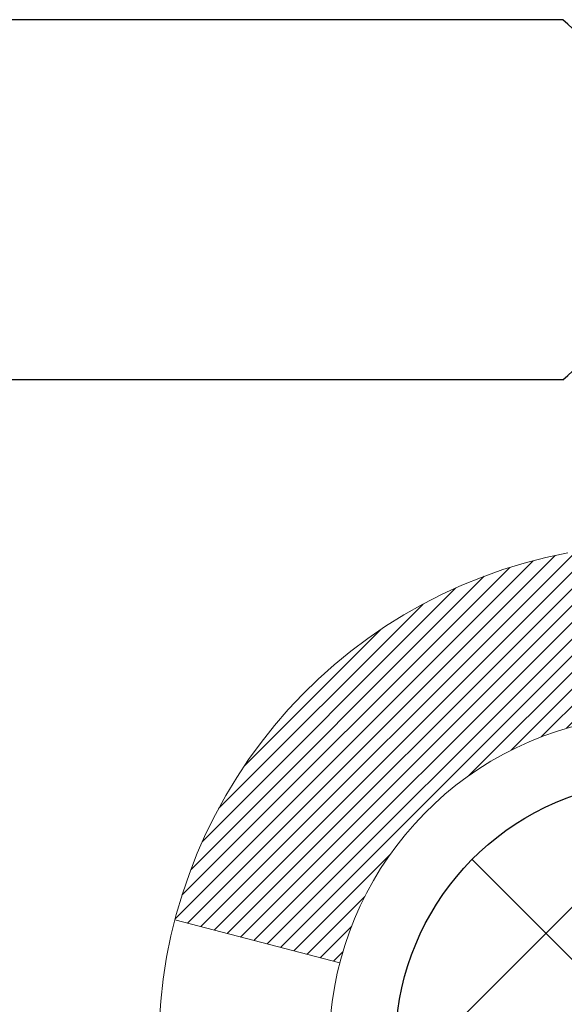
# Model space of a CAD drawing. Extents: x 13 to 3254, y -85 to 1977.
# Drawn here: x 179 to 179, y -61 to -61 of the extents above; entities that cross this region are included whole.
import ezdxf

# ---------------------------------------------------------------- set-up
doc = ezdxf.new("R2010")
doc.units = 0
doc.header["$LTSCALE"] = 5
doc.header["$MEASUREMENT"] = 0
doc.layers.get('DEFPOINTS').update_dxf_attribs({"linetype": 'CONTINUOUS'})
for name, color, linetype, lineweight in [('DECK COAT - H', 20, 'CONTINUOUS', 20), ('DECK COAT - L', 22, 'CONTINUOUS', 18), ('DIMS', 50, 'CONTINUOUS', 25), ('MIG FOOT - H', 251, 'CONTINUOUS', 20), ('MIG RETAINER - H', 251, 'CONTINUOUS', 20), ('PVC SIDESHEET - H', 170, 'CONTINUOUS', 20), ('PVC SIDESHEET - L', 150, 'CONTINUOUS', 25), ('SCREW - L', 1, 'CONTINUOUS', 25)]:
    doc.layers.add(name, color=color, linetype=linetype, lineweight=lineweight)
doc.dimstyles.get("Standard").update_dxf_attribs({"dimtxt": 0.18, "dimasz": 0.18, "dimexe": 0.18, "dimexo": 0.0625, "dimgap": 0.09, "dimtad": 0, "dimtih": 1, "dimtoh": 1, "dimdec": 4, "dimzin": 0, "dimdsep": 46, "dimtxsty": 'Standard', "dimcen": 0.09, "dimadec": 0, "dimazin": 0, "dimtfac": 1, "dimtdec": 4, "dimtofl": 0, "dimtmove": 0, "dimatfit": 3, "dimfxl": 1, "dimtolj": 1, "dimtzin": 0, "dimarcsym": 0})
pattern_1 = [(45, (-5.002386927800956, -202.2904333713735), (-0.003479849246914297, 0.003479849246914297), [])]

# ---------------------------------------------------------------- blocks, each defined once
blk = doc.blocks.new('*D42')
at = {"layer": 'DEFPOINTS', "color": 0, "transparency": 16777216}
for p in [(184.2837935231585, -58.57390142941688), (178.7837935231605, -63.57393459997562), (186.670233049148, -63.57393459997562)]:
    blk.add_point(p, dxfattribs=at)
at = {"layer": 'DIMS', "color": 0, "lineweight": -2, "transparency": 16777216}
for p, q in [((184.5937935231585, -58.57390142941688), (186.980233049148, -58.57390142941688)), ((186.670233049148, -58.88390142941688), (186.670233049148, -60.3989021971262)), ((186.670233049148, -63.26393459997561), (186.670233049148, -61.84556886379287)), ((179.0937935231605, -63.57393459997562), (186.980233049148, -63.57393459997562))]:
    blk.add_line(p, q, dxfattribs=at)
at = {"layer": 'DIMS', "color": 0, "transparency": 16777216}
for points in [[(186.6185663824813, -58.88390142941688), (186.7218997158147, -58.88390142941688), (186.670233049148, -58.57390142941688)], [(186.6185663824813, -63.26393459997561), (186.7218997158147, -63.26393459997561), (186.670233049148, -63.57393459997562)]]:
    blk.add_solid(points, dxfattribs=at)
at = {"layer": 'DIMS', "color": 0, "transparency": 16777216, "insert": (186.670233049148, -61.12223553045951), "char_height": 0.31, "attachment_point": 5}
blk.add_mtext('\\A1;5 IN\\P [127.0mm]', dxfattribs=at)
blk = doc.blocks.new('*D45')
at = {"layer": 'DEFPOINTS', "color": 0, "transparency": 16777216}
for p in [(188.2837935231609, -59.07386891490839), (178.7838002040783, -59.994516420759), (178.7838002040783, -61.07393535805308)]:
    blk.add_point(p, dxfattribs=at)
at = {"layer": 'DIMS', "color": 0, "lineweight": -2, "transparency": 16777216}
for p, q in [((188.2837935231609, -59.38386891490839), (188.2837935231609, -60.304516420759)), ((178.7838002040783, -60.76393535805308), (178.7838002040783, -59.684516420759)), ((179.0938002040783, -59.994516420759), (182.5401363267671, -59.994516420759)), ((187.9737935231609, -59.994516420759), (185.6401363267672, -59.994516420759))]:
    blk.add_line(p, q, dxfattribs=at)
at = {"layer": 'DIMS', "color": 0, "transparency": 16777216}
for points in [[(179.0938002040783, -59.94284975409233), (179.0938002040783, -60.04618308742567), (178.7838002040783, -59.994516420759)], [(187.9737935231609, -59.94284975409233), (187.9737935231609, -60.04618308742567), (188.2837935231609, -59.994516420759)]]:
    blk.add_solid(points, dxfattribs=at)
at = {"layer": 'DIMS', "color": 0, "transparency": 16777216, "insert": (184.0901363267672, -59.994516420759), "char_height": 0.31, "attachment_point": 5}
blk.add_mtext('\\A1;9 1/2 IN\\P [241.3mm]', dxfattribs=at)

msp = doc.modelspace()

# ---------------------------------------------------------------- hatches: boundary and pattern name
at = {"layer": 'DECK COAT - H'}
h = msp.add_hatch(dxfattribs=at)
h.set_pattern_fill('ANSI31', color=256, scale=0.03937, style=0)
h.set_pattern_definition(pattern_1)
h.paths.add_polyline_path([(179.6311047967258, -60.61924671132068), (179.6315884735107, -60.61566967551282), (179.6320678928795, -60.61208379060419), (179.6325433350399, -60.60848895273843), (179.6330150801993, -60.60488505805908), (179.6334834085655, -60.60127200270976), (179.6339485990651, -60.59764969573088), (179.6344108832507, -60.59401859329689), (179.6348705280165, -60.59037899445811), (179.6353278293978, -60.58673093893653), (179.63578308343, -60.58307446645416), (179.6362365861484, -60.57940961673303), (179.6366886335883, -60.57573642949511), (179.6371395217849, -60.57205494446247), (179.6375863619789, -60.56839131340497, 0.06075811873688682), (179.6375895467733, -60.55409181823991), (179.6371395217847, -60.55040207513441), (179.6366886335881, -60.54672059010174), (179.6362365861483, -60.54304740286385), (179.63578308343, -60.53938255314272), (179.6353278293978, -60.53572608066035), (179.6348705280165, -60.53207802513877), (179.6344108832507, -60.52843842629999), (179.6337774033884, -60.52346263361189), (179.7046709308756, -60.51919248443632), (179.7049434052201, -60.52133708406494), (179.7056283773035, -60.52679009767344), (179.7063072079387, -60.53224862292829), (179.7069808714896, -60.53771257012876), (179.7076503423207, -60.543181849574), (179.708316594796, -60.54865637156318), (179.7089806032796, -60.55413604639553, -0.0603675126623075), (179.7089777788245, -60.56834428178301), (179.708316594796, -60.57380064803372), (179.7076503423207, -60.57927517002294), (179.7069808714897, -60.58474444946815), (179.7063072079387, -60.59020839666861), (179.7056283773035, -60.5956669219235), (179.7049434052203, -60.60111993553197), (179.7042513050321, -60.60656733942868), (179.7035510986317, -60.61200903589013), (179.7028418421654, -60.61744494640466), (179.7021225922846, -60.62287499276836), (179.7013924056412, -60.62829909677738), (179.7006503388872, -60.63371718022786), (179.6998954486741, -60.63912916491587), (179.6991267916538, -60.64453497263757), (179.6983434244782, -60.64993452518907), (179.6975444037989, -60.65532774436649), (179.6967287862679, -60.66071455196594), (179.6958956285369, -60.66609486978355), (179.6950439872576, -60.67146861961548), (179.6941729190821, -60.67683572325778), (179.6932814806618, -60.68219610250661), (179.6923687286489, -60.6875496791581), (179.6914337196949, -60.69289637500835), (179.6904758863702, -60.69823764731778), (179.6894946037881, -60.70357446035312), (179.6884887887506, -60.70890576862392), (179.6874573578594, -60.71423052579165), (179.6863992277167, -60.71954768551781), (179.6853133149241, -60.72485620146382), (179.6841985360839, -60.73015502729119), (179.6830538077979, -60.73544311666136), (179.681878046668, -60.7407194232358), (179.6806701692963, -60.74598290067603), (179.6794290922846, -60.75123250264345), (179.6781537322348, -60.75646718279957), (179.676843005749, -60.76168589480586), (179.6756322648526, -60.7663607898604), (179.6078282692667, -60.74552302843394), (179.6086739679207, -60.74219709310917), (179.6094754254586, -60.73897896051939), (179.6102642421096, -60.73574560915891), (179.611040644604, -60.73249740216666), (179.6118048596718, -60.72923470268158), (179.6125571140435, -60.72595787384257), (179.6132976344492, -60.72266727878853), (179.6140266476193, -60.71936328065844), (179.614744380284, -60.71604624259122), (179.6154510591735, -60.71271652772573), (179.6161469110181, -60.70937449920093), (179.6168321625481, -60.70602052015575), (179.6175070404936, -60.70265495372909), (179.6181717715852, -60.6992781630599), (179.6188265825528, -60.69589051128709), (179.6194717001269, -60.69249236154958), (179.6201073510376, -60.6890840769863), (179.6207337620153, -60.68566602073615), (179.6213511597901, -60.68223855593807), (179.621959385558, -60.67880304451138), (179.6225583101789, -60.67536055338401), (179.6231482138544, -60.67191097871502), (179.6237293767925, -60.66845421664799), (179.6243020792004, -60.66499016332649), (179.6248666012859, -60.66151871489411), (179.6254232232565, -60.65803976749443), (179.6259722253198, -60.65455321727104), (179.6265138876835, -60.65105896036751), (179.6270484905552, -60.64755689292743), (179.6275763141423, -60.64404691109438), (179.6280976386527, -60.64052891101194), (179.6286127442938, -60.63700278882369), (179.6291219112731, -60.63346844067321), (179.6296254197984, -60.6299257627041), (179.6301235500773, -60.62637465105992), (179.6306165823171, -60.62281500188426)])
h.paths.add_polyline_path([(179.5258240926709, -60.223955820402), (179.5240009134976, -60.2223977462739), (179.5221741990806, -60.2208818776203), (179.5203449066058, -60.21940879661231), (179.5185139932591, -60.21797908542111), (179.5166824426146, -60.21659333430817), (179.514851863433, -60.21525226354696), (179.513023782677, -60.21395641754161), (179.5111995435614, -60.21270626286933), (179.5093804893016, -60.21150226610744), (179.5075682494908, -60.21034504099008), (179.5057672576121, -60.20923652784806), (179.5039770462167, -60.20817589873842), (179.5021955599991, -60.20716147913986), (179.5004207436535, -60.20619159453115), (179.4986517259612, -60.20526502228357), (179.4968922875835, -60.20438221659855), (179.4951246932324, -60.20353522744297), (179.4933266763174, -60.2027143553308), (179.4914759702478, -60.20190990077596), (179.4895504084313, -60.20111235009021), (179.4875363944645, -60.20031703406887), (179.4854335359404, -60.19952441094036), (179.483242484731, -60.19873517998609), (179.4809638927078, -60.19795004048761), (179.478598411743, -60.19716969172639), (179.4761470694913, -60.19639495160105), (179.4736129197766, -60.19562683209735), (179.4709968788409, -60.19486494692195), (179.4682994032017, -60.19410870888599), (179.4655209493764, -60.19335753080061), (179.4626619738822, -60.19261082547699), (179.4597229332367, -60.19186800572625), (179.4567042839571, -60.19112848435957), (179.4536064825608, -60.19039167418809), (179.4504294586783, -60.18965655796099), (179.4471729751224, -60.18892079980303), (179.4438388928324, -60.18818258769731), (179.4404291736994, -60.18744016024475), (179.4369457796146, -60.18669175604624), (179.4333906724691, -60.18593561370263), (179.429765814154, -60.18516997181486), (179.4281454671546, -60.18480545726455, -0.01216223081922574), (179.4182188630936, -60.18268943401308), (179.4385361450374, -60.11462395973878, 0.00498223423146265), (179.441229786716, -60.11515784038055), (179.4461116913109, -60.1161920542274), (179.4515286279735, -60.1173410423991), (179.4568968717097, -60.1184969310432), (179.4622129416919, -60.11966731502586), (179.4674733570923, -60.12085978921316), (179.4726742039351, -60.12208214741609), (179.4778112281469, -60.1233417447615), (179.4828816810812, -60.12464464928668), (179.487882890039, -60.12599687840274), (179.4928121823213, -60.12740444952091), (179.4976668852289, -60.12887338005227), (179.5024443260629, -60.13040968740806), (179.507141832124, -60.13201938899938), (179.5117567307133, -60.13370850223744), (179.5162863491318, -60.13548304453336), (179.5207283109691, -60.13734921030856), (179.525096656381, -60.13932084294818), (179.5294051177916, -60.14140527296341), (179.533660425352, -60.14360451785647), (179.5378693092136, -60.14592059512968), (179.5420384995275, -60.14835552228531), (179.5461746376931, -60.15091126783763), (179.5502737316659, -60.15358385355553), (179.5543291340517, -60.15636758505512), (179.5583390400313, -60.15925939085015), (179.5623016447856, -60.16225619945455), (179.5662151434955, -60.16535493938208), (179.5700777308887, -60.16855253981409), (179.5738874533764, -60.17184604022559), (179.5776424116082, -60.17523201324526), (179.5813408363743, -60.17870675357973), (179.5849809584644, -60.18226655593553), (179.5885610086684, -60.1859077150193), (179.592079217776, -60.18962652553758), (179.5955338165773, -60.19341928219698), (179.5989230358621, -60.19728227970408), (179.6022451064202, -60.20121181276544), (179.6054982590416, -60.20520417608766), (179.608680724516, -60.20925566437732), (179.6117907336333, -60.21336257234101), (179.6148262107204, -60.21752099523248), (179.6177869502761, -60.22172872100246), (179.6206742186945, -60.22598476768597), (179.6234892842228, -60.23028815479758), (179.6262334151082, -60.23463790185188), (179.6289078795974, -60.23903302836338), (179.6315139459378, -60.2434725538467), (179.6340528823762, -60.24795549781633), (179.6365259571599, -60.25248087978692), (179.6389344385357, -60.25704771927299), (179.6412795947509, -60.26165503578908), (179.6435626940524, -60.26630184884978), (179.6457850046872, -60.27098717796964), (179.6479477949026, -60.27571004266325), (179.6484639633557, -60.27687735933641), (179.5837447893251, -60.30573943084617), (179.5828546984135, -60.30375548428874), (179.5816482951461, -60.30112996796645), (179.5804242648153, -60.29852918096724), (179.5791824086893, -60.29595323207973), (179.5779227047306, -60.29340244508997), (179.5766453294338, -60.29087731250674), (179.5753500907524, -60.28837781569244), (179.5740367839479, -60.28590391955261), (179.5727052042823, -60.28345558899277), (179.5713551470174, -60.28103278891838), (179.569986407415, -60.27863548423501), (179.5685987807369, -60.27626363984815), (179.5671920622448, -60.27391722066331), (179.5657660472007, -60.27159619158603), (179.5643205308663, -60.26930051752181), (179.5628553085034, -60.26703016337613), (179.5613701753738, -60.26478509405457), (179.5598649267393, -60.2625652744626), (179.5583389118198, -60.26037016547907), (179.5567892214526, -60.25819663859578), (179.5552161349695, -60.25604510591189), (179.5536205843466, -60.2539167119822), (179.5520035015596, -60.25181260136149), (179.5503658185846, -60.24973391860458), (179.5487084673974, -60.24768180826622), (179.547032379974, -60.2456574149012), (179.5453384882903, -60.24366188306432), (179.543627724322, -60.24169635731037), (179.5419010200454, -60.23976198219411), (179.5401593074361, -60.23785990227036), (179.5384035184701, -60.23599126209389), (179.5366345851233, -60.23415720621948), (179.5348534583764, -60.23235889717041), (179.5330623132099, -60.23059852823677), (179.5312628468701, -60.22887745392195), (179.5294560165432, -60.22719625639716), (179.5276427794149, -60.22555551783346)])
h.paths.add_polyline_path([(179.2580105191961, -59.71299970166648), (179.3288765191962, -59.71299970166642), (179.3288765191962, -59.88332950324333), (179.2580105191961, -59.88332950324327)])
h = msp.add_hatch(dxfattribs=at)
h.set_pattern_fill('ANSI31', color=256, scale=0.03937, style=0)
h.set_pattern_definition(pattern_1)
h.paths.add_polyline_path([(179.454860519201, -62.17639923070796), (179.525726519201, -62.17639923070801), (179.5257265192008, -62.41261923070802), (179.4548605192008, -62.41261923070796)])
h.paths.add_polyline_path([(179.4548605192012, -61.70395923070795), (179.5257265192012, -61.70395923070801), (179.5257265192011, -61.94017923070801), (179.4548605192011, -61.94017923070795)])
h.paths.add_polyline_path([(179.4548605192014, -61.23152083730825), (179.5257265192014, -61.23152083730831), (179.5257265192013, -61.46773923070801), (179.4548605192013, -61.46773923070795)])
h.paths.add_polyline_path([(179.7247561050012, -60.96723721014045), (179.7348105844846, -60.95115621188405), (179.7442088375499, -60.93469193366052), (179.7529767884969, -60.91786997685399), (179.7611397941373, -60.90072170993933), (179.768723204565, -60.88327856965869), (179.7757523698742, -60.86557199275431), (179.7781174892413, -60.85904505256262), (179.843744389416, -60.88464708206477), (179.8408115593971, -60.8927477636018), (179.8341112951761, -60.90981436279425), (179.8269202317917, -60.92671729457557), (179.8192200160832, -60.94342634571315), (179.8109927715277, -60.95990981747271), (179.8022214898862, -60.97613543972658), (179.7928979723536, -60.99206514510793), (179.7830191478005, -61.0076574918714), (179.7725820087311, -61.02287099639615), (179.7615835476495, -61.03766417506141), (179.7500207570599, -61.05199554424645), (179.7378906294663, -61.06582362033045), (179.7251932479135, -61.07911600321619), (179.7119419687301, -61.09187930481342), (179.7064686203484, -61.09673760710855), (179.6596248776697, -61.04396561622171), (179.663843327853, -61.04034181701293), (179.6774928141643, -61.02703509504853), (179.6903992796894, -61.01293471979726), (179.7025715245775, -60.99818252321764), (179.7140184847823, -60.9829193880757)])
h.paths.add_polyline_path([(179.8352945341059, -60.56780055666367, 0.05548686241699283), (179.8353031299723, -60.55473368304452), (179.8332047781412, -60.53588335202916), (179.8310571767637, -60.51703798034886), (179.8288236960473, -60.49820125655351), (179.8264677061993, -60.47937686919308), (179.823952577427, -60.46056850681749), (179.8212416799379, -60.44177985797675), (179.8182983839396, -60.42301461122078), (179.8162173245825, -60.41087535892636), (179.8850035890387, -60.39983082524812), (179.8862816563866, -60.40716722981834), (179.8892357232925, -60.42541541809614), (179.8920020440311, -60.44372281877348), (179.8946060885511, -60.46208139900047), (179.8970733268015, -60.48048312592719), (179.8994292287306, -60.49891996670378), (179.9016992642875, -60.51738388848027), (179.9039089034208, -60.53586685840681), (179.9060836160793, -60.55436084363346, -0.05859327961190841), (179.9060767705797, -60.56815439081298), (179.9039089034208, -60.58659016119019), (179.9016992642875, -60.6050731311167), (179.8994292287306, -60.62353705289321), (179.8970733268015, -60.6419738936698), (179.8966903858523, -60.64483003242084), (179.8271581437006, -60.63756354642361), (179.8288236960473, -60.62425576304351), (179.8310571767637, -60.60541903924816), (179.8332047781412, -60.58657366756786)])
h.paths.add_polyline_path([(179.6774928141643, -60.09542192454852), (179.663843327853, -60.08211520258409), (179.6494420206065, -60.0697439658651), (179.634280784151, -60.05844830438751), (179.6183983109576, -60.04825047607703), (179.6007510401341, -60.03833109388667), (179.6380118836731, -59.97633069212738), (179.6536640322381, -59.98553641857772), (179.669004561548, -59.99572369865741), (179.6838373157139, -60.00668888561761), (179.6981529131352, -60.01833815030263), (179.7119419687299, -60.0305777147836), (179.7251932479135, -60.04334101638084), (179.7378906294663, -60.05663339926654), (179.7500207570599, -60.07046147535054), (179.7615835476495, -60.08479284453556), (179.772582008731, -60.09958602320084), (179.7830191478005, -60.11479952772559), (179.7928979723535, -60.13039187448904), (179.8022214898862, -60.14632157987042), (179.8109927715277, -60.16254720212429), (179.8123343271668, -60.16523503938755), (179.747956703591, -60.19495564175064), (179.7442088375499, -60.1877650859365), (179.7348105844846, -60.171300807713), (179.7247561050012, -60.15521980945657), (179.7140184847823, -60.13953763152132), (179.7025715245775, -60.12427449637941), (179.6903992796894, -60.10952229979979)])
h.paths.add_polyline_path([(179.4548605191958, -59.71299970166648), (179.525726519196, -59.71299970166648), (179.525726519196, -59.78834531278507), (179.4548605191958, -59.78834531278507)])
h.paths.add_polyline_path([(179.2580105192027, -61.8546747086889), (179.3288765192012, -61.85467470868896), (179.3288765192011, -62.09089470868896), (179.2580105192023, -62.09089470868891)])
h.paths.add_polyline_path([(179.2580105192038, -61.3822347086889), (179.3288765192015, -61.38223470868896), (179.3288765192014, -61.61845470868896), (179.2580105192032, -61.6184547086889)])
h.paths.add_polyline_path([(179.4281454671546, -60.93765156233242), (179.429765814154, -60.93728704778216), (179.4355038340681, -60.93607506430108), (179.4423381116154, -60.93460672569633), (179.4489524696315, -60.93314221500516), (179.4552317622734, -60.93168927977818), (179.4612540675578, -60.93021391016016), (179.4669690896694, -60.92872126447502), (179.4723615581054, -60.92720948446863), (179.4774140592281, -60.92567803404482), (179.4833100876027, -60.92373299263186), (179.4896068777545, -60.92135956548366), (179.4949918569742, -60.91901885285928), (179.5233595432705, -60.9839202146734), (179.5207283109691, -60.98510780928844), (179.5162863491318, -60.98697397506366), (179.5117567307133, -60.98874851735958), (179.507141832124, -60.99043763059764), (179.5024443260629, -60.99204733218896), (179.4976668852289, -60.99358363954475), (179.4928121823213, -60.99505257007611), (179.487882890039, -60.99646014119428), (179.4828816810812, -60.99781237031034), (179.4778112281469, -60.99911527483552), (179.4726742039351, -61.00037487218093), (179.4674733570923, -61.00159723038384), (179.4622129416919, -61.00278970457116), (179.4568968717097, -61.00396008855382), (179.4515286279736, -61.00511597719792), (179.4461116913109, -61.00626496536962), (179.441229786716, -61.00729917921642, 0.2906124959815097), (179.3332909827607, -61.10812604711604), (179.2646952783082, -61.09033224800901, -0.2906124959815037)])
at = {"layer": 'MIG FOOT - H'}
h = msp.add_hatch(dxfattribs=at)
h.set_pattern_fill('ANSI31', color=256, scale=1.9685, style=0)
h.set_pattern_definition([(45, (-769.2351202154739, -526.1366013254329), (-0.1739924623457148, 0.1739924623457148), [])])
h.paths.add_polyline_path([(179.1857920071827, -59.81594940319668), (179.0217920071827, -59.8159494031968), (179.0217920071831, -60.3784494031968), (179.1857920071828, -60.3784494031968)])
edge = h.paths.add_edge_path()
edge.add_line((179.1857920071831, -60.7534494031968), (179.0217920071831, -60.7534494031968))
edge.add_line((179.0217920071831, -60.7534494031968), (179.0217920071833, -62.6803194031968))
edge.add_arc((179.3761220071834, -62.68031940319675), 0.3543300000001182, 180.0000000000092, 269.9999999999816)
edge.add_line((179.3761220071833, -63.03464940319681), (181.7405419761832, -63.03464940319681))
edge.add_line((181.7405419761832, -63.03464940319681), (181.740541976183, -62.87064940319677))
edge.add_line((181.740541976183, -62.87064940319677), (179.3761220071833, -62.87064940319682))
edge.add_arc((179.3761220071831, -62.68031940319686), 0.1903299999999604, 179.9999999999829, 270.0000000000342, ccw=False)
edge.add_line((179.1857920071832, -62.6803194031968), (179.1857920071831, -60.7534494031968))
h.paths.add_polyline_path([(182.709292007183, -62.87064940319682), (182.178045038183, -62.87064940319694), (182.1780450381831, -63.03464940319692), (182.7092920071833, -63.03464940319692)])
at = {"layer": 'MIG RETAINER - H'}
h = msp.add_hatch(dxfattribs=at)
h.set_pattern_fill('ANSI31', color=256, scale=0.47, style=0)
h.set_pattern_definition([(45, (-769.2351202154737, -496.8354576318771), (-0.04154252339470966, 0.04154252339470967), [])])
h.paths.add_polyline_path([(178.7837920071846, -61.48309940319685), (178.7837920071832, -60.78683249606247), (178.8580883414652, -60.72224767800226), (179.0217920071831, -60.72224767800226), (179.0217920071836, -61.48309940319679)])
edge = h.paths.add_edge_path()
edge.add_arc((179.5637920071815, -59.03409940319456), 0.07800000000003138, 270.000000000501, 360.0000000000418)
edge.add_line((179.6417920071816, -59.0340994031945), (179.6417920071812, -58.77109940319743))
edge.add_arc((179.6617920071814, -58.7710994031972), 0.02000000000020918, 90.00000000195422, 180.0000000006514, ccw=False)
edge.add_line((179.6617920071807, -58.75109940319705), (179.7487920071806, -58.75109940319517))
edge.add_arc((179.7487920071813, -58.7810994031952), 0.03000000000002956, 2.1719870346714742e-10, 90.0000000013028, ccw=False)
edge.add_line((179.7787920071813, -58.78109940319509), (179.7787920071819, -59.31609940320216))
edge.add_arc((179.621792007182, -59.31609940320233), 0.1569999999999254, -90.00000000033191, 6.230038707144558e-11, ccw=False)
edge.add_line((179.6217920071811, -59.47309940320231), (179.4555316922238, -59.47309940320146))
edge.add_arc((179.4555316922345, -59.55183908823297), 0.07873968503150763, 90.00000000777618, 177.4144840053407)
edge.add_arc((179.2619892331681, -59.5430994031973), 0.1149999999996634, 275.2124696742857, 357.41448399777784, ccw=False)
edge.add_arc((179.2706199184935, -59.6377065449508), 0.02000000000000517, 160.3257550186187, 275.2124696744299, ccw=False)
edge.add_arc((179.1405729520622, -59.59120893076256), 0.1181095275611714, 340.3257550185371, 642.6342225154141)
edge.add_arc((179.1707811122226, -59.72597431453353), 0.02000000000015042, -10.621520468789072, 102.63422251443592, ccw=False)
edge.add_arc((179.1127920071825, -59.71509940319579), 0.07899999999997757, 270.0000000008245, 349.3784795304081, ccw=False)
edge.add_line((179.1127920071836, -59.7940994031958), (179.0387920071824, -59.79409940319694))
edge.add_arc((179.0387920071826, -59.81109940319693), 0.01699999999999591, 90.00000000076633, 180)
edge.add_line((179.0217920071826, -59.81109940319693), (179.0217920071831, -60.4096511283915))
edge.add_line((179.0217920071831, -60.4096511283915), (178.8580883414652, -60.4096511283915))
edge.add_line((178.8580883414652, -60.4096511283915), (178.7837920071832, -60.34506631033123))
edge.add_line((178.7837920071832, -60.34506631033123), (178.7837920071813, -58.78109940319787))
edge.add_arc((178.8137920071811, -58.78109940319776), 0.02999999999985903, 90.00000000043423, 180.0000000002171, ccw=False)
edge.add_line((178.8137920071809, -58.75109940319784), (178.8787920071811, -58.75109940319722))
edge.add_arc((178.8787920071813, -58.7710994031972), 0.01999999999998181, 0, 90.00000000065143, ccw=False)
edge.add_line((178.8987920071813, -58.7710994031972), (178.8987920071816, -59.03409940319865))
edge.add_arc((178.9767920071816, -59.03409940319854), 0.07799999999997453, 180.0000000000835, 270.0000000004176)
edge.add_line((178.9767920071822, -59.11209940319851), (178.9807920071822, -59.11209940319851))
edge.add_arc((178.9807920071817, -59.03409940319865), 0.07799999999986085, 270.000000000334, 360.0000000001671)
edge.add_line((179.0587920071816, -59.03409940319843), (179.0587920071812, -58.77109940319777))
edge.add_arc((179.0787920071812, -58.77109940319777), 0.01999999999998181, 90.00000000032571, 180, ccw=False)
edge.add_line((179.0787920071811, -58.75109940319778), (179.2202386552374, -58.75109940319682))
edge.add_line((179.2202386552374, -58.75109940319682), (179.2202386552374, -59.08199460941405))
edge.add_line((179.2202386552374, -59.08199460941405), (179.2395242176352, -59.10132521631591))
edge.add_line((179.2395242176352, -59.10132521631591), (179.2395242176352, -59.17846746590119))
edge.add_line((179.2395242176352, -59.17846746590119), (179.2973809048238, -59.21703859069414))
edge.add_line((179.2973809048238, -59.21703859069414), (179.3552375920124, -59.17846746590119))
edge.add_line((179.3552375920124, -59.17846746590119), (179.3552375920124, -59.10132521631591))
edge.add_line((179.3552375920124, -59.10132521631591), (179.3745231544092, -59.08203965391989))
edge.add_line((179.3745231544092, -59.08203965391989), (179.3745231544092, -58.75109940319682))
edge.add_line((179.3745231544092, -58.75109940319682), (179.4617920071813, -58.75109940319665))
edge.add_arc((179.4617920071813, -58.77109940319663), 0.01999999999998181, 0, 90, ccw=False)
edge.add_line((179.4817920071812, -58.77109940319663), (179.4817920071816, -59.03409940319473))
edge.add_arc((179.5597920071817, -59.0340994031945), 0.07800000000008822, 180.000000000167, 270.000000000334)
edge.add_line((179.5597920071821, -59.11209940319459), (179.5637920071821, -59.11209940319459))
at = {"layer": 'PVC SIDESHEET - H'}
h = msp.add_hatch(dxfattribs=at)
h.set_pattern_fill('ANSI37', color=256, scale=0.59055, style=0)
h.set_pattern_definition([(45, (-10.05882516247419, -223.9528689052374), (-0.05219773870371446, 0.05219773870371446), []), (135, (-10.05882516247419, -223.9528689052374), (-0.05219773870371446, -0.05219773870371446), [])])
edge = h.paths.add_edge_path()
edge.add_arc((179.4666715191964, -61.14272510093541), 0.1102360000001283, 460.6398328217147, 539.9999999999261, ccw=False)
edge.add_line((179.4463181332123, -61.03438436356016), (179.4666359498937, -61.0300383704981))
edge.add_line((179.4666359498936, -61.0300383704981), (179.4867793324879, -61.02527590767646))
edge.add_line((179.4867793324879, -61.02527590767646), (179.5065738469079, -61.01968050533567))
edge.add_line((179.5065738469079, -61.01968050533567), (179.5258450590664, -61.01283569371616))
edge.add_line((179.5258450590664, -61.01283569371616), (179.544420031156, -61.00433276696496))
edge.add_line((179.544420031156, -61.00433276696496), (179.5621763294038, -60.99402507490346))
edge.add_line((179.5621763294038, -60.99402507490346), (179.5790530081882, -60.98208501748549))
edge.add_line((179.5790530081882, -60.98208501748549), (179.5949928416941, -60.96870429602392))
edge.add_line((179.5949928416941, -60.96870429602392), (179.6099386041067, -60.95407461183156))
edge.add_line((179.6099386041066, -60.95407461183156), (179.623833069611, -60.93838766622135))
edge.add_line((179.623833069611, -60.93838766622135), (179.6366190123921, -60.92183516050609))
edge.add_line((179.6366190123921, -60.92183516050609), (179.648250343386, -60.90459832474632))
edge.add_line((179.6482503433861, -60.90459832474632), (179.6587662849886, -60.88677817549582))
edge.add_line((179.6587662849886, -60.88677817549582), (179.6682455043543, -60.86843864164881))
edge.add_line((179.6682455043544, -60.86843864164881), (179.6767668821003, -60.84964345139259))
edge.add_line((179.6767668821001, -60.84964345139259), (179.6844092988433, -60.83045633291458))
edge.add_line((179.6844092988434, -60.83045633291458), (179.691251635201, -60.8109410144021))
edge.add_line((179.691251635201, -60.8109410144021), (179.6973727717902, -60.79116122404251))
edge.add_line((179.6973727717902, -60.79116122404251), (179.702851589228, -60.77118069002323))
edge.add_line((179.702851589228, -60.77118069002323), (179.7077669681317, -60.75106314053154))
edge.add_line((179.7077669681317, -60.75106314053154), (179.7121971933051, -60.73087107241689))
edge.add_line((179.7121971933051, -60.73087107241689), (179.7162068565605, -60.71063868389065))
edge.add_line((179.7162068565606, -60.71063868389065), (179.7198468626659, -60.69037188681763))
edge.add_line((179.7198468626659, -60.69037188681763), (179.7231675217652, -60.67007536418301))
edge.add_line((179.7231675217652, -60.67007536418301), (179.7262191440029, -60.64975379897193))
edge.add_line((179.7262191440029, -60.64975379897193), (179.7290520395232, -60.62941187416958))
edge.add_line((179.7290520395232, -60.62941187416958), (179.7317165184704, -60.60905427276113))
edge.add_line((179.7317165184704, -60.60905427276113), (179.7342628909886, -60.58868567773173))
edge.add_line((179.7342628909886, -60.58868567773173), (179.7367414672223, -60.5683107720666))
edge.add_arc((179.6781126808967, -60.56122850979851), 0.05905499999863137, 353.1121365470012, 366.8878634529987)
edge.add_line((179.7367414672223, -60.55414624753043), (179.7342628909886, -60.53377134186529))
edge.add_line((179.7342628909886, -60.53377134186529), (179.7317165184704, -60.51340274683589))
edge.add_line((179.7317165184704, -60.51340274683589), (179.7290520395232, -60.49304514542744))
edge.add_line((179.7290520395232, -60.49304514542744), (179.7262191440029, -60.47270322062509))
edge.add_line((179.7262191440029, -60.47270322062509), (179.7231675217651, -60.45238165541402))
edge.add_line((179.7231675217652, -60.45238165541402), (179.7198468626659, -60.43208513277939))
edge.add_line((179.7198468626659, -60.43208513277939), (179.7162068565606, -60.41181833570637))
edge.add_line((179.7162068565606, -60.41181833570637), (179.7121971933051, -60.39158594718013))
edge.add_line((179.7121971933051, -60.39158594718013), (179.7077669681317, -60.37139387906548))
edge.add_line((179.7077669681317, -60.37139387906548), (179.702851589228, -60.35127632957379))
edge.add_line((179.702851589228, -60.35127632957379), (179.6973727717902, -60.33129579555448))
edge.add_line((179.6973727717902, -60.33129579555448), (179.691251635201, -60.31151600519492))
edge.add_line((179.691251635201, -60.31151600519492), (179.6844092988434, -60.29200068668244))
edge.add_line((179.6844092988434, -60.29200068668244), (179.6767668821003, -60.27281356820443))
edge.add_line((179.6767668821001, -60.27281356820443), (179.6682455043543, -60.25401837794821))
edge.add_line((179.6682455043544, -60.25401837794821), (179.6587662849888, -60.2356788441012))
edge.add_line((179.6587662849886, -60.2356788441012), (179.6482503433861, -60.2178586948507))
edge.add_line((179.6482503433861, -60.2178586948507), (179.6366190123921, -60.20062185909093))
edge.add_line((179.6366190123921, -60.20062185909093), (179.623833069611, -60.18406935337568))
edge.add_line((179.623833069611, -60.18406935337568), (179.6099386041066, -60.16838240776546))
edge.add_line((179.6099386041066, -60.16838240776546), (179.594992841694, -60.15375272357311))
edge.add_line((179.5949928416941, -60.15375272357311), (179.5790530081883, -60.14037200211153))
edge.add_line((179.5790530081882, -60.14037200211153), (179.5621763294038, -60.12843194469356))
edge.add_line((179.5621763294038, -60.12843194469356), (179.544420031156, -60.11812425263206))
edge.add_line((179.544420031156, -60.11812425263206), (179.5258450590664, -60.10962132588087))
edge.add_line((179.5258450590664, -60.10962132588087), (179.5065738469079, -60.10277651426135))
edge.add_line((179.5065738469079, -60.10277651426135), (179.4867793324879, -60.09718111192056))
edge.add_line((179.4867793324879, -60.09718111192056), (179.4666359498936, -60.09241864909892))
edge.add_line((179.4666359498936, -60.09241864909892), (179.4463181332122, -60.08807265603686))
edge.add_arc((179.4666715191963, -59.97973191866173), 0.110235999999999, 179.9999999999852, 259.360167178347, ccw=False)
edge.add_line((179.3564355191963, -59.9797319186617), (179.3564355191965, -59.78231894186358))
edge.add_line((179.3564355191964, -59.78231894186358), (179.3564355191962, -59.70844714554663))
edge.add_arc((179.4666715191962, -59.70844714554606), 0.110235999999901, 122.90315213944501, 180.0000000002955, ccw=False)
edge.add_line((179.4067890486156, -59.61589410446608), (179.6527360721665, -59.45676464496675))
edge.add_arc((179.5828130191948, -59.27275190311671), 0.1968500000001499, 290.8063042784199, 360.0000000000992)
edge.add_line((179.779663019195, -59.27275190311637), (179.7796630191934, -58.77472140311637))
edge.add_arc((179.7560410191933, -58.77472140311646), 0.02362199999998893, 360.0000000002068, 450.0000000002069)
edge.add_line((179.7560410191933, -58.75109940311647), (179.3761205194298, -58.75109940311752))
edge.add_line((179.3761205194298, -58.75109940311752), (179.3761205194297, -58.69204428757133))
edge.add_line((179.3761205194295, -58.69204428757133), (179.4007266249872, -58.67235940312527))
edge.add_line((179.4007266249873, -58.67235940312527), (179.7391334520698, -58.67235940312433))
edge.add_arc((179.73913345207, -58.78259540312432), 0.1102359999999862, 360.0000000001625, 450.00000000014774, ccw=False)
edge.add_line((179.8493694520701, -58.78259540312401), (179.8493694520715, -59.27275190311617))
edge.add_arc((179.5828130191947, -59.2727519031168), 0.2665564328767118, 311.8061494065087, 360.0000000001344, ccw=False)
edge.add_line((179.7605028630161, -59.47144425654461), (179.4452849225605, -59.67539248801764))
edge.add_arc((179.4666715191963, -59.70844714554632), 0.039369999999998, 482.9031521392246, 540.0000000000828)
edge.add_line((179.4273015191962, -59.70844714554637), (179.4273015191964, -59.78231894186358))
edge.add_line((179.4273015191964, -59.78231894186358), (179.4273015191963, -59.96477704282258))
edge.add_arc((179.486356519197, -59.96477704282201), 0.05905500000076813, 180.0000000005515, 253.6672662414483)
edge.add_line((179.4697493667083, -60.02144886572638), (179.4930324937215, -60.02837846790975))
edge.add_line((179.4930324937215, -60.02837846790975), (179.5160900936932, -60.03563863225737))
edge.add_line((179.5160900936931, -60.03563863225737), (179.5387658738821, -60.04345844201536))
edge.add_line((179.5387658738821, -60.04345844201536), (179.5609035415475, -60.05206698042973))
edge.add_line((179.5609035415476, -60.05206698042973), (179.5823468039483, -60.06169333074659))
edge.add_line((179.5823468039483, -60.06169333074659), (179.6029393683431, -60.07256657621197))
edge.add_line((179.6029393683431, -60.07256657621197), (179.6225249419911, -60.0849158000719))
edge.add_line((179.6225249419911, -60.0849158000719), (179.640947263549, -60.09896999761413))
edge.add_line((179.640947263549, -60.09896999761413), (179.658092345349, -60.11483973779981))
edge.add_line((179.658092345349, -60.11483973779981), (179.673972004762, -60.13228315682009))
edge.add_line((179.6739720047619, -60.13228315682009), (179.6886213561367, -60.15099312624299))
edge.add_line((179.6886213561368, -60.15099312624299), (179.7020755138223, -60.17066251763642))
edge.add_line((179.7020755138223, -60.17066251763642), (179.7143699113838, -60.19098627782044))
edge.add_line((179.7143699113838, -60.19098627782044), (179.7255555918243, -60.21176083177996))
edge.add_line((179.7255555918243, -60.21176083177996), (179.7357059493031, -60.23292791110312))
edge.add_line((179.7357059493031, -60.23292791110312), (179.7448954081568, -60.25444244292443))
edge.add_line((179.7448954081568, -60.25444244292443), (179.7531933158792, -60.27627401731461))
edge.add_line((179.7531933158791, -60.27627401731461), (179.7606667593629, -60.29839875341169))
edge.add_line((179.7606667593629, -60.29839875341169), (179.7673828151522, -60.32079280024284))
edge.add_line((179.7673828151522, -60.32079280024284), (179.773408559791, -60.34343230683525))
edge.add_line((179.773408559791, -60.34343230683525), (179.7788110698233, -60.36629342221612))
edge.add_line((179.7788110698233, -60.36629342221612), (179.7836574217933, -60.38935229541262))
edge.add_line((179.7836574217933, -60.38935229541262), (179.7880146922449, -60.4125850754519))
edge.add_line((179.788014692245, -60.4125850754519), (179.7919499577222, -60.4359679113612))
edge.add_line((179.7919499577222, -60.4359679113612), (179.7955302947692, -60.45947695216766))
edge.add_line((179.7955302947691, -60.45947695216766), (179.7988227799298, -60.4830883468985))
edge.add_line((179.7988227799298, -60.4830883468985), (179.8018944897482, -60.50677824458087))
edge.add_line((179.8018944897482, -60.50677824458087), (179.8048125007685, -60.53052279424197))
edge.add_line((179.8048125007686, -60.53052279424197), (179.8076438895347, -60.55429814490897))
edge.add_arc((179.7489969538281, -60.56122850979857), 0.05905500000235072, 353.26055727237843, 366.7394427276489, ccw=False)
edge.add_line((179.8076438895347, -60.56815887468814), (179.8048125007686, -60.59193422535513))
edge.add_line((179.8048125007686, -60.59193422535513), (179.8018944897483, -60.61567877501621))
edge.add_line((179.8018944897483, -60.61567877501621), (179.7988227799298, -60.63936867269858))
edge.add_line((179.7988227799298, -60.63936867269858), (179.7955302947691, -60.66298006742942))
edge.add_line((179.7955302947691, -60.66298006742942), (179.7919499577221, -60.68648910823588))
edge.add_line((179.7919499577222, -60.68648910823588), (179.788014692245, -60.70987194414518))
edge.add_line((179.788014692245, -60.70987194414518), (179.7836574217934, -60.73310472418446))
edge.add_line((179.7836574217933, -60.73310472418446), (179.7788110698233, -60.75616359738096))
edge.add_line((179.7788110698233, -60.75616359738096), (179.773408559791, -60.77902471276182))
edge.add_line((179.773408559791, -60.77902471276182), (179.7673828151522, -60.80166421935424))
edge.add_line((179.7673828151522, -60.80166421935424), (179.7606667593629, -60.82405826618539))
edge.add_line((179.7606667593629, -60.82405826618539), (179.7531933158791, -60.84618300228247))
edge.add_line((179.7531933158791, -60.84618300228247), (179.7448954081567, -60.86801457667265))
edge.add_line((179.7448954081568, -60.86801457667265), (179.7357059493031, -60.88952910849399))
edge.add_line((179.7357059493031, -60.88952910849399), (179.7255555918243, -60.91069618781712))
edge.add_line((179.7255555918243, -60.91069618781712), (179.7143699113838, -60.93147074177664))
edge.add_line((179.7143699113838, -60.93147074177664), (179.7020755138223, -60.95179450196061))
edge.add_line((179.7020755138223, -60.95179450196061), (179.6886213561368, -60.97146389335403))
edge.add_line((179.6886213561368, -60.97146389335403), (179.6739720047619, -60.99017386277693))
edge.add_line((179.6739720047619, -60.99017386277693), (179.6580923453488, -61.00761728179721))
edge.add_line((179.6580923453488, -61.00761728179721), (179.6409472635489, -61.02348702198289))
edge.add_line((179.6409472635489, -61.02348702198289), (179.622524941991, -61.03754121952512))
edge.add_line((179.6225249419911, -61.03754121952512), (179.6029393683431, -61.04989044338508))
edge.add_line((179.6029393683431, -61.04989044338508), (179.5823468039483, -61.06076368885046))
edge.add_line((179.5823468039482, -61.06076368885046), (179.5609035415475, -61.07039003916732))
edge.add_line((179.5609035415476, -61.07039003916732), (179.5387658738821, -61.07899857758169))
edge.add_line((179.5387658738821, -61.07899857758169), (179.5160900936931, -61.08681838733968))
edge.add_line((179.5160900936931, -61.08681838733968), (179.4930324937215, -61.0940785516873))
edge.add_line((179.4930324937215, -61.0940785516873), (179.4697493667083, -61.10100815387064))
edge.add_arc((179.486356519196, -61.15767997677459), 0.05905500000009328, 466.3327337577946, 539.9999999998622)
edge.add_line((179.4273015191955, -61.15767997677442), (179.3564355191955, -61.15767997677439))

# ---------------------------------------------------------------- linework, layer by layer
at = {"layer": 'DECK COAT - L'}
msp.add_line((179.3332909827607, -61.10812604711604), (179.2646952783082, -61.09033224800901), dxfattribs=at)
for points in [[(179.2580105191961, -61.14272510093527, -0.3608117966091343), (179.4281454671546, -60.93765156233242)], [(179.441229786716, -61.00729917921642, 0.3608117966091343), (179.3288765191962, -61.14272510093527)]]:
    msp.add_lwpolyline(points, format="xyb", dxfattribs=at)
at = {"layer": 'PVC SIDESHEET - L'}
msp.add_lwpolyline([(179.3564355191963, -61.14272510093527, -0.3608117966091343), (179.4463181332123, -61.03438436356016), (179.4666359498936, -61.0300383704981), (179.4867793324879, -61.02527590767646), (179.5065738469079, -61.01968050533567), (179.5258450590664, -61.01283569371616), (179.544420031156, -61.00433276696496), (179.5621763294038, -60.99402507490346), (179.5790530081882, -60.98208501748549), (179.5949928416941, -60.96870429602392), (179.6099386041066, -60.95407461183156), (179.623833069611, -60.93838766622135), (179.6366190123921, -60.92183516050609), (179.6482503433861, -60.90459832474632), (179.6587662849886, -60.88677817549582), (179.6682455043544, -60.86843864164881), (179.6767668821001, -60.84964345139259), (179.6844092988434, -60.83045633291458), (179.691251635201, -60.8109410144021), (179.6973727717902, -60.79116122404251), (179.702851589228, -60.77118069002323), (179.7077669681317, -60.75106314053154), (179.7121971933051, -60.73087107241689), (179.7162068565606, -60.71063868389065)], format="xyb", dxfattribs=at)
at = {"layer": 'SCREW - L'}
for p, q in [((179.4260823274615, -60.71580263980429), (179.1857920071828, -60.71580263980441)), ((179.4260823274615, -60.86565890789508), (179.1857920071828, -60.86565890789508))]:
    msp.add_line(p, q, dxfattribs=at)
msp.add_arc((179.3608918727778, -60.79073077384983), 0.09931777611989402, 311.0245651776143, 48.97543482238574, dxfattribs=at)

# ---------------------------------------------------------------- dimensions: what is measured, and where the dimension line sits
at = {"layer": 'DIMS'}
dim = msp.add_linear_dim(base=(186.670233049148, -63.57393459997562), p1=(184.2837935231585, -58.57390142941688), p2=(178.7837935231605, -63.57393459997562), angle=90, text='<>\\P[]', dimstyle='Standard', override={"dimtxt": 0.31, "dimasz": 0.31, "dimexe": 0.31, "dimexo": 0.31, "dimgap": 0.31, "dimlunit": 5, "dimpost": ' IN', "dimfrac": 2}, dxfattribs=at)
dim.commit()
dim.dimension.update_dxf_attribs({"geometry": '*D42', "text_midpoint": (186.670233049148, -61.12223553045951), "dimtype": 160})
dim = msp.add_linear_dim(base=(178.7838002040783, -59.994516420759), p1=(188.2837935231609, -59.07386891490839), p2=(178.7838002040783, -61.07393535805308), text='<>\\P[]', dimstyle='Standard', override={"dimtxt": 0.31, "dimasz": 0.31, "dimexe": 0.31, "dimexo": 0.31, "dimgap": 0.31, "dimlunit": 5, "dimpost": ' IN', "dimfrac": 2}, dxfattribs=at)
dim.commit()
dim.dimension.update_dxf_attribs({"geometry": '*D45', "text_midpoint": (184.0901363267672, -59.994516420759), "dimtype": 160})

doc.saveas('drawing.dxf')
